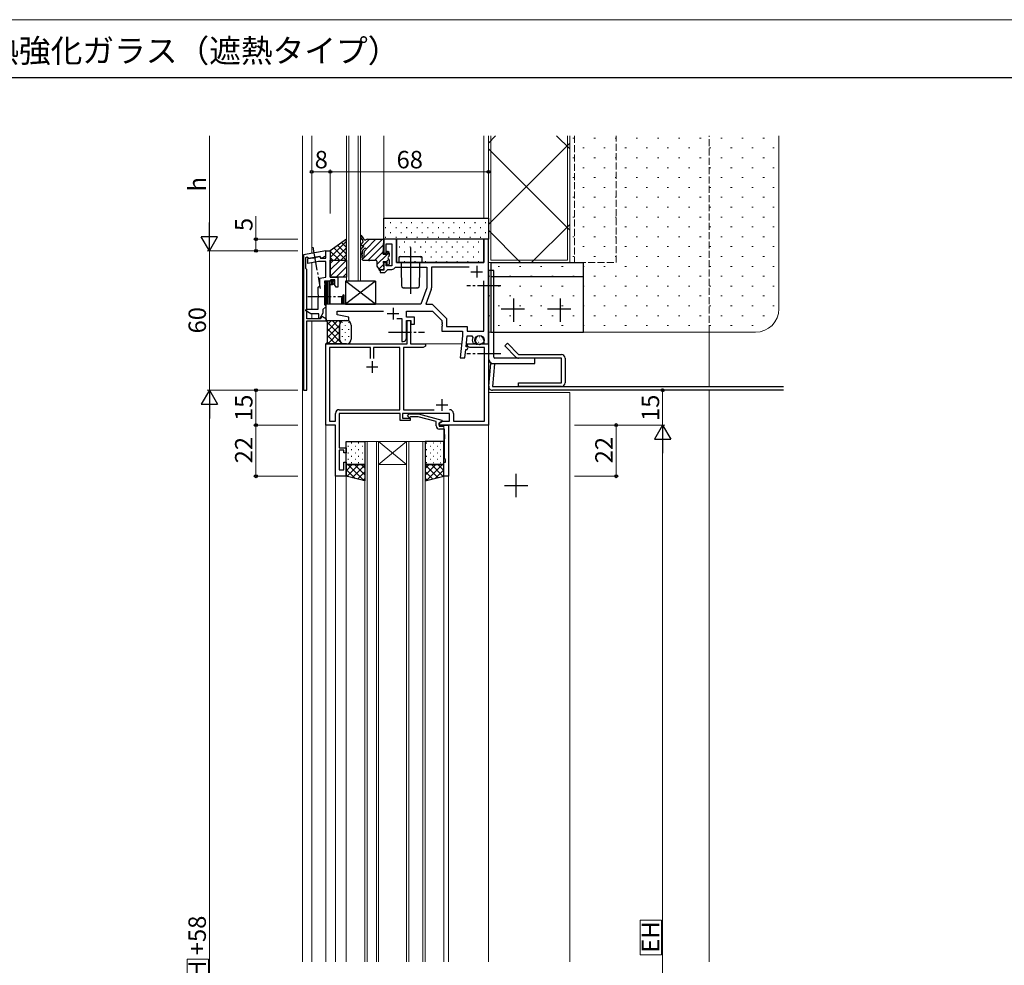
# Model space of a CAD drawing. Extents: x 0 to 1920, y 530 to 1365.
# Drawn here: x 536 to 960, y 923 to 1330 of the extents above; entities that cross this region are included whole.
import ezdxf

# ---------------------------------------------------------------- set-up
doc = ezdxf.new("R2010")
doc.units = 0
doc.linetypes.add('YCENTER_1', pattern=[13, 10, -1, 1, -1])
doc.linetypes.add('YHIDDEN_1', pattern=[4, 3, -1])
for name, color, linetype, lineweight in [('USER1', 3, 'CONTINUOUS', 13), ('YKK_11', 7, 'CONTINUOUS', 30), ('YKK_11E', 7, 'CONTINUOUS', 13), ('YKK_12', 2, 'CONTINUOUS', 13), ('YKK_13', 4, 'CONTINUOUS', 30), ('YKK_D', 6, 'CONTINUOUS', 13), ('YKK_ZWAK', 7, 'CONTINUOUS', 30), ('YSS_K', 3, 'CONTINUOUS', 13)]:
    doc.layers.add(name, color=color, linetype=linetype, lineweight=lineweight)
doc.styles.add('text-b', font='txt')

msp = doc.modelspace()

# ---------------------------------------------------------------- linework, layer by layer
at = {"layer": 'YKK_11', "linetype": 'ByBlock', "lineweight": -2, "ltscale": 0.5}
for p, q in [((698.5, 1235.52), (693, 1235.52)), ((693, 1235.52), (693, 1229.52)), ((694, 1229.52), (694, 1233.52)), ((694, 1233.52), (696.5, 1233.52)), ((696.5, 1233.52), (696.5, 1224.02)), ((698.5, 1225.52), (698.5, 1235.52)), ((738, 1235.52), (736, 1235.52)), ((736, 1235.52), (736, 1225.52)), ((738, 1190.52), (738, 1235.52)), ((668, 1230.52), (658.5, 1228.84)), ((658.5, 1228.84), (658.5, 1170.52)), ((668, 1228.32), (668, 1230.52)), ((693, 1229.52), (694, 1229.52)), ((659.5, 1227.69), (660.04, 1227.97)), ((659.5, 1222.92), (659.5, 1227.69)), ((660.04, 1227.97), (660.81, 1227.42)), ((660.81, 1227.42), (665.35, 1228.22)), ((665.35, 1228.22), (665.87, 1227.32)), ((665.87, 1227.32), (666.27, 1227.32)), ((666.27, 1227.32), (668, 1228.32)), ((694, 1225.52), (693, 1225.52)), ((693, 1225.52), (693, 1222.22)), ((694, 1224.02), (694, 1225.52)), ((736, 1225.52), (698.5, 1225.52)), ((659.9, 1222.52), (659.5, 1222.92)), ((659.9, 1201.22), (659.9, 1222.52)), ((693, 1222.22), (691.5, 1222.22)), ((691.5, 1222.22), (691.5, 1221.22)), ((691.5, 1221.22), (693.5, 1221.22)), ((693.5, 1221.22), (694.5, 1222.22)), ((696.5, 1224.02), (694, 1224.02)), ((694.5, 1222.22), (694.8, 1222.52)), ((694.8, 1222.52), (696.5, 1222.52)), ((697.84, 1223.35), (698.11, 1223.52)), ((698.11, 1223.52), (711.5, 1223.52)), ((711.5, 1223.52), (711.5, 1214.52)), ((729.73, 1223.52), (713.5, 1223.52)), ((713.5, 1223.52), (713.5, 1214.52)), ((672, 1217.52), (668, 1217.52)), ((668, 1217.52), (668, 1200.52)), ((670, 1207.52), (670, 1216.02)), ((670, 1216.02), (670.79, 1216.02)), ((670.79, 1216.02), (672, 1216.72)), ((672, 1216.72), (672, 1217.52)), ((736, 1195.92), (736, 1217.61)), ((711.5, 1214.52), (709, 1207.52)), ((713.38, 1213.85), (711.12, 1207.52)), ((674.8, 1207.52), (670, 1207.52)), ((675.53, 1211.56), (674.8, 1210.02)), ((674.8, 1210.02), (674.8, 1207.52)), ((676, 1211.46), (675.53, 1211.56)), ((676, 1207.52), (676, 1211.46)), ((709, 1207.52), (676, 1207.52)), ((711.12, 1207.52), (713.83, 1207.52)), ((713.83, 1207.52), (720, 1201.35)), ((673, 1203.02), (673, 1204.52)), ((673, 1204.52), (692.93, 1204.52)), ((702.8, 1202.02), (702.8, 1204.52)), ((702.8, 1204.52), (714, 1204.52)), ((714, 1204.52), (718, 1200.52)), ((665.65, 1201.22), (659.9, 1201.22)), ((659.9, 1170.52), (659.9, 1200.32)), ((659.9, 1200.32), (668.3, 1200.32)), ((666.17, 1202.12), (665.65, 1201.22)), ((666.57, 1202.12), (666.17, 1202.12)), ((668.3, 1201.12), (666.57, 1202.12)), ((668, 1200.52), (678, 1200.52)), ((668.3, 1200.32), (668.3, 1201.12)), ((678, 1202.02), (673, 1203.02)), ((678, 1200.52), (678, 1202.02)), ((698.55, 1201.42), (700.8, 1201.42)), ((700.8, 1201.42), (700.8, 1195.98)), ((706.2, 1202.02), (702.8, 1202.02)), ((702.8, 1198.9), (702.8, 1200.52)), ((702.8, 1200.52), (704.7, 1200.52)), ((703, 1190.52), (703, 1200.52)), ((703, 1200.52), (704.5, 1200.52)), ((704.5, 1200.52), (704.5, 1190.52)), ((704.7, 1200.52), (704.7, 1199.02)), ((704.7, 1199.02), (706.2, 1199.02)), ((706.2, 1199.02), (706.2, 1202.02)), ((718, 1200.52), (718, 1199.88)), ((718, 1199.88), (718.12, 1199.69)), ((718.12, 1199.14), (718, 1198.96)), ((718, 1198.96), (718, 1198.88)), ((718.12, 1199.69), (718.12, 1199.14)), ((720, 1201.35), (720, 1197.92)), ((700.8, 1195.98), (700.92, 1195.79)), ((700.92, 1195.24), (700.8, 1195.06)), ((700.8, 1195.06), (700.8, 1191.52)), ((700.92, 1195.79), (700.92, 1195.24)), ((702.8, 1193.02), (702.8, 1198.9)), ((718, 1198.88), (718.12, 1198.69)), ((718.12, 1198.14), (718, 1197.96)), ((718, 1197.96), (718, 1195.92)), ((718, 1195.92), (726.9, 1195.92)), ((718.12, 1198.69), (718.12, 1198.14)), ((720, 1197.92), (728.9, 1197.92)), ((726.9, 1195.92), (726.9, 1193.92)), ((728.9, 1197.92), (728.9, 1195.92)), ((728.9, 1195.92), (736, 1195.92)), ((668, 1155.52), (668, 1190.52)), ((668, 1190.52), (703, 1190.52)), ((700.8, 1191.52), (701.3, 1191.52)), ((704.5, 1190.52), (711, 1190.52)), ((711, 1190.52), (711, 1189.52)), ((726.9, 1193.92), (725.9, 1184.42)), ((728.42, 1189.22), (728.91, 1193.92)), ((728.91, 1193.92), (730.84, 1193.92)), ((729, 1189.52), (729, 1190.52)), ((729, 1190.52), (732.54, 1190.52)), ((730.84, 1193.92), (731.31, 1193.24)), ((731.34, 1190.93), (731.8, 1190.62)), ((731.8, 1190.62), (732.78, 1190.62)), ((732.4, 1191.54), (732.4, 1192.12)), ((732.94, 1191.01), (732.4, 1191.54)), ((732.54, 1190.52), (732.73, 1190.4)), ((732.78, 1190.62), (732.94, 1191.01)), ((733.27, 1190.4), (733.46, 1190.52)), ((733.46, 1190.52), (733.54, 1190.52)), ((733.54, 1190.52), (733.73, 1190.4)), ((734.27, 1190.4), (734.46, 1190.52)), ((734.46, 1190.52), (738, 1190.52)), ((736, 1192.12), (736, 1190.52)), ((736, 1190.52), (738, 1190.52)), ((738, 1190.52), (738, 1155.52)), ((687.35, 1188.89), (669.63, 1188.89)), ((669.63, 1188.89), (669.63, 1157.15)), ((687.35, 1184.22), (687.35, 1188.89)), ((699.9, 1188.89), (688.65, 1188.89)), ((688.65, 1188.89), (688.65, 1184.22)), ((699.9, 1162.15), (699.9, 1188.89)), ((709.91, 1188.89), (701.53, 1188.89)), ((701.53, 1188.89), (701.53, 1162.15)), ((711, 1189.52), (709.91, 1188.89)), ((727.91, 1184.42), (728.29, 1188.02)), ((728.29, 1188.02), (728.83, 1188.02)), ((729.13, 1189.22), (728.42, 1189.22)), ((728.83, 1188.02), (729.32, 1188.88)), ((730.09, 1188.89), (729, 1189.52)), ((729.32, 1188.88), (729.13, 1189.22)), ((736.37, 1188.89), (730.09, 1188.89)), ((732.73, 1190.4), (733.27, 1190.4)), ((733.73, 1190.4), (734.27, 1190.4)), ((736.37, 1157.15), (736.37, 1188.89)), ((725.9, 1184.42), (727.91, 1184.42)), ((658.5, 1170.52), (659.9, 1170.52)), ((673.8, 1162.15), (699.9, 1162.15)), ((701.53, 1162.15), (714.65, 1162.15)), ((669.63, 1157.15), (672.2, 1157.15)), ((672.2, 1157.15), (672.2, 1160.55)), ((700.1, 1160.52), (673.83, 1160.52)), ((673.83, 1160.52), (673.83, 1145.72)), ((700.1, 1157.52), (700.1, 1160.52)), ((704.3, 1157.52), (700.1, 1157.52)), ((721.3, 1160.52), (701.1, 1160.52)), ((701.1, 1160.52), (701.1, 1158.52)), ((701.1, 1158.52), (704.3, 1158.52)), ((703.18, 1159.54), (703.95, 1160.32)), ((704.02, 1158.69), (703.18, 1159.54)), ((703.95, 1160.32), (707.9, 1160.32)), ((704.45, 1159.12), (704.02, 1158.69)), ((704.3, 1158.52), (704.3, 1157.52)), ((707.74, 1159.12), (704.45, 1159.12)), ((715.5, 1157.04), (707.74, 1159.12)), ((707.9, 1160.32), (718, 1157.61)), ((715.5, 1155.22), (715.5, 1157.04)), ((716.8, 1156.32), (718.24, 1157.15)), ((718, 1157.01), (716.8, 1156.32)), ((718, 1157.61), (718, 1157.01)), ((718.24, 1157.15), (721.3, 1157.15)), ((721.3, 1157.15), (721.3, 1160.52)), ((722.93, 1160.55), (722.93, 1157.15)), ((722.93, 1157.15), (736.37, 1157.15)), ((672.2, 1155.52), (668, 1155.52)), ((672.2, 1133.52), (672.2, 1155.52)), ((716.8, 1156.32), (716.8, 1155.02)), ((716.8, 1155.52), (716.8, 1156.32)), ((738, 1155.52), (716.8, 1155.52)), ((716.8, 1155.02), (718.6, 1155.02)), ((719.17, 1153.72), (717, 1153.72)), ((718.6, 1155.02), (718.8, 1155.22)), ((718.8, 1155.22), (719.1, 1155.52)), ((719.1, 1155.52), (720.8, 1155.52)), ((719.17, 1151.48), (719.17, 1153.72)), ((720.8, 1155.52), (720.8, 1133.52)), ((719.29, 1151.29), (719.17, 1151.48)), ((719.17, 1150.56), (719.29, 1150.74)), ((719.17, 1150.48), (719.17, 1150.56)), ((719.29, 1150.29), (719.17, 1150.48)), ((719.17, 1149.56), (719.29, 1149.74)), ((719.17, 1141.43), (719.17, 1149.56)), ((719.29, 1150.74), (719.29, 1151.29)), ((719.29, 1149.74), (719.29, 1150.29)), ((673.83, 1145.72), (676.8, 1145.72)), ((675.8, 1144.72), (673.83, 1144.72)), ((673.83, 1144.72), (673.83, 1136.22)), ((675.8, 1143.52), (675.8, 1144.72)), ((676.8, 1145.72), (676.8, 1143.52)), ((676.8, 1143.52), (675.8, 1143.52)), ((719.5, 1140.52), (719.17, 1141.43)), ((719.5, 1139.52), (719.5, 1140.52)), ((673.83, 1136.22), (675.8, 1136.22)), ((675.8, 1136.22), (675.8, 1139.52)), ((675.8, 1139.52), (676.8, 1139.52)), ((676.8, 1139.52), (676.8, 1133.52)), ((718.8, 1133.52), (718.8, 1139.52)), ((718.8, 1139.52), (719.5, 1139.52)), ((676.8, 1133.52), (672.2, 1133.52)), ((720.8, 1133.52), (718.8, 1133.52))]:
    msp.add_line(p, q, dxfattribs=at)
at = {"layer": 'YKK_11', "linetype": 'ByBlock', "lineweight": -2}
for p, q in [((668, 1227.42), (668, 1230.52)), ((668, 1230.52), (670, 1230.52)), ((670, 1230.52), (670, 1222.48)), ((660.3, 1227.15), (662.64, 1227.56)), ((660.3, 1225.11), (660.3, 1227.15)), ((664.86, 1225.92), (660.3, 1225.11)), ((662.64, 1227.56), (662.85, 1227.45)), ((662.85, 1227.45), (663.8, 1227.62)), ((663.8, 1227.62), (663.96, 1227.79)), ((663.96, 1227.79), (665.44, 1228.05)), ((668, 1225.92), (664.86, 1225.92)), ((665.44, 1228.05), (665.8, 1227.42)), ((665.8, 1227.42), (668, 1227.42)), ((668, 1219.22), (668, 1225.92)), ((670, 1222.48), (669.88, 1222.29)), ((669.88, 1222.29), (669.88, 1221.74)), ((669.88, 1221.74), (670, 1221.56)), ((670, 1221.48), (669.88, 1221.29)), ((669.88, 1221.29), (669.88, 1220.74)), ((669.88, 1220.74), (670, 1220.56)), ((670, 1221.56), (670, 1221.48)), ((670, 1220.56), (670, 1219.22)), ((665.5, 1218.72), (668, 1219.22)), ((665.5, 1215.52), (665.5, 1218.72)), ((669.7, 1217.52), (667.5, 1217.52)), ((667.5, 1217.52), (667.5, 1216.78)), ((667.5, 1216.78), (667.7, 1216.5)), ((667.7, 1215.94), (667.5, 1215.65)), ((667.7, 1216.5), (667.7, 1215.94)), ((670, 1217.77), (669.7, 1217.52)), ((670, 1219.22), (673.2, 1219.22)), ((670.29, 1218.02), (670, 1217.77)), ((672, 1218.02), (670.29, 1218.02)), ((671.84, 1216.07), (671.9, 1216.44)), ((672.56, 1214.82), (671.84, 1216.07)), ((671.9, 1216.44), (672, 1216.67)), ((672, 1216.67), (672, 1218.02)), ((673.2, 1219.22), (673.2, 1214.82)), ((664.8, 1214.82), (665.5, 1215.52)), ((664.8, 1211.69), (664.8, 1214.82)), ((664.94, 1211.5), (664.8, 1211.69)), ((667.5, 1215.65), (667.5, 1207.42)), ((673.2, 1214.82), (672.56, 1214.82)), ((664.8, 1210.35), (664.94, 1210.54)), ((664.8, 1205.42), (664.8, 1210.35)), ((664.94, 1210.54), (664.94, 1211.5)), ((667.5, 1207.42), (667.8, 1207.12)), ((659.43, 1204.67), (659.63, 1205.42)), ((661.6, 1203.42), (659.43, 1204.67)), ((659.63, 1205.42), (664.8, 1205.42)), ((665, 1203.42), (661.6, 1203.42)), ((665, 1201.49), (665, 1203.42)), ((666.8, 1203.72), (665.44, 1201.37)), ((668, 1206.42), (666.8, 1205.22)), ((666.8, 1205.22), (666.8, 1203.72)), ((667.8, 1207.12), (668, 1206.92)), ((668, 1206.92), (668, 1206.42)), ((665.44, 1201.37), (665, 1201.49))]:
    msp.add_line(p, q, dxfattribs=at)
at = {"layer": 'YKK_11', "ltscale": 0.5}
for p, q in [((730.5, 1221.52), (735.5, 1221.52)), ((733, 1224.02), (733, 1219.02)), ((694.5, 1203.52), (699.5, 1203.52)), ((697, 1206.02), (697, 1201.02)), ((688, 1183.02), (688, 1178.02)), ((685.5, 1180.52), (690.5, 1180.52)), ((718, 1166.72), (718, 1161.72)), ((715.5, 1164.22), (720.5, 1164.22))]:
    msp.add_line(p, q, dxfattribs=at)
at = {"layer": 'YKK_11', "linetype": 'ByBlock', "lineweight": -2, "ltscale": 0.5}
for centre, radius, start, end in [((696.5, 1224.02), 1.5, 270, 333.6122), ((711.5, 1214.52), 2, 340.3462, 0), ((701.3, 1193.02), 1.5, 270, 360), ((734.2, 1192.12), 3.1, 158.8316, 202.6199), ((734.2, 1192.12), 1.8, 360, 180), ((673.8, 1160.55), 1.6, 90, 180), ((721.33, 1160.55), 1.6, 360, 89.445), ((717, 1155.22), 1.5, 180, 270)]:
    msp.add_arc(centre, radius, start, end, dxfattribs=at)
at = {"layer": 'YKK_11E', "linetype": 'YHIDDEN_1'}
for p, q in [((668, 1217.22), (668.3, 1217.52)), ((668.3, 1217.52), (668, 1217.22)), ((668, 1207.52), (668, 1217.22)), ((668, 1217.22), (668, 1207.52)), ((672, 1217.52), (668.3, 1217.52)), ((668.3, 1217.52), (668.3, 1217.52)), ((668.3, 1217.52), (672, 1217.52)), ((670, 1207.52), (670, 1216.02)), ((670, 1216.02), (670.79, 1216.02)), ((670.79, 1216.02), (670, 1216.02)), ((670, 1216.02), (670, 1207.52)), ((670.79, 1216.02), (672, 1216.72)), ((672, 1216.72), (670.79, 1216.02)), ((672, 1216.72), (672, 1217.52)), ((672, 1217.52), (672, 1216.72)), ((668, 1207.52), (670, 1207.52)), ((670, 1207.52), (668, 1207.52)), ((676.5, 1207.52), (674.5, 1207.52))]:
    msp.add_line(p, q, dxfattribs=at)
at = {"layer": 'YKK_12'}
for p, q in [((658, 924.51), (658, 1280)), ((662, 1229.46), (662, 1280)), ((677, 1280), (677, 1217.52)), ((678, 1280), (678, 1217.52)), ((682, 1217.52), (682, 1280)), ((683, 1217.52), (683, 1280)), ((693, 1244.52), (693, 1280)), ((736, 1244.52), (736, 1280)), ((773, 1280), (773, 1225.52)), ((738, 1244.52), (693, 1244.52)), ((662, 1227.44), (662, 1227.63)), ((662, 1205.42), (662, 1225.41)), ((677, 1217.52), (683, 1217.52)), ((662, 1201.22), (662, 1203.42)), ((662, 1200.32), (662, 924.51)), ((833, 1172.12), (833, 1195.52)), ((668, 1190.52), (668, 924.51)), ((668, 1190.52), (702.7, 1190.52)), ((704.8, 1190.52), (726.54, 1190.52)), ((728.55, 1190.52), (733, 1190.52)), ((735.4, 1190.52), (738, 1190.52)), ((773, 1169.52), (738, 1169.52)), ((773, 924.51), (773, 1169.52)), ((833, 924.51), (833, 1170.52)), ((718.8, 1155.52), (718.8, 924.51)), ((720.8, 1155.52), (720.8, 924.51)), ((738, 924.51), (738, 1155.82)), ((684.8, 1148.52), (690.8, 1148.52)), ((684.8, 924.51), (684.8, 1148.52)), ((685.8, 1148.52), (685.8, 924.51)), ((689.8, 924.51), (689.8, 1148.52)), ((690.8, 1148.52), (690.8, 924.51)), ((690.8, 1148.52), (702.8, 1138.52)), ((702.8, 1148.52), (690.8, 1138.52)), ((690.8, 1148.52), (702.8, 1148.52)), ((702.8, 1148.52), (710.8, 1148.52)), ((702.8, 924.51), (702.8, 1148.52)), ((703.8, 1148.52), (703.8, 924.51)), ((709.8, 924.51), (709.8, 1148.52)), ((710.8, 1145.47), (710.8, 924.51)), ((690.8, 1138.52), (702.8, 1138.52)), ((672.2, 1133.82), (672.2, 924.51)), ((676.8, 1134.02), (676.8, 924.51))]:
    msp.add_line(p, q, dxfattribs=at)
at = {"layer": 'YKK_12', "linetype": 'YHIDDEN_1'}
for p, q in [((775, 1280), (775, 1225.52)), ((793, 1225.52), (793, 1280)), ((833, 1195.52), (833, 1280)), ((773, 1225.52), (793, 1225.52))]:
    msp.add_line(p, q, dxfattribs=at)
at = {"layer": 'YKK_12', "linetype": 'Continuous'}
for p, q in [((668.5, 1207.52), (668.5, 1217.52)), ((668.5, 1207.52), (668.5, 1217.52)), ((669, 1207.52), (669, 1217.52)), ((669, 1207.52), (669, 1217.52)), ((669.5, 1207.52), (669.5, 1217.52)), ((669.5, 1207.52), (669.5, 1217.52)), ((670, 1215.72), (670, 1217.52)), ((670, 1215.72), (670, 1217.52)), ((670.5, 1216.02), (670.5, 1217.52)), ((670.5, 1216.02), (670.5, 1217.52)), ((671, 1216.14), (671, 1217.52)), ((671, 1216.14), (671, 1217.52)), ((671.5, 1216.43), (671.5, 1217.52)), ((671.5, 1216.43), (671.5, 1217.52)), ((670, 1207.52), (670, 1207.82)), ((674.73, 1207.62), (674.73, 1207.52)), ((675.23, 1210.92), (675.23, 1207.52)), ((675.73, 1211.52), (675.73, 1207.52)), ((676.23, 1207.53), (676.23, 1207.52))]:
    msp.add_line(p, q, dxfattribs=at)
at = {"layer": 'YKK_13'}
for p, q in [((693, 1244.52), (738, 1244.52)), ((693, 1235.52), (693, 1244.52)), ((738, 1244.52), (738, 1235.52)), ((677, 1235.52), (670, 1230.52)), ((677, 1226.52), (677, 1235.52)), ((683.3, 1233.42), (683.4, 1233.42)), ((683.7, 1233.72), (683.7, 1233.93)), ((686.05, 1235.52), (692.7, 1235.52)), ((692.7, 1229.12), (693, 1235.2)), ((738, 1235.52), (693, 1235.52)), ((736, 1235.52), (698.5, 1235.52)), ((698.5, 1235.52), (698.5, 1225.52)), ((736, 1235.52), (698.5, 1235.52)), ((736, 1225.52), (736, 1235.52)), ((670, 1230.52), (670, 1226.52)), ((683, 1231.03), (683, 1228.1)), ((683.7, 1231.92), (683.08, 1231.23)), ((683.3, 1232.82), (683.4, 1232.82)), ((683.4, 1232.82), (684.1, 1232.82)), ((683.88, 1232.12), (683.7, 1231.92)), ((683.88, 1229.35), (683.91, 1229.64)), ((683.99, 1230.55), (684.02, 1230.84)), ((684.23, 1231.09), (684.75, 1231.52)), ((684.5, 1227.75), (684.5, 1229.78)), ((684.83, 1230.52), (685.27, 1230.92)), ((692.7, 1229.12), (693.76, 1229.12)), ((694.28, 1230.02), (694.28, 1229.64)), ((695.29, 1229.73), (694.79, 1230.23)), ((695.38, 1229.52), (695.38, 1228.5)), ((704.5, 1231.94), (704.5, 1212.02)), ((670, 1226.52), (677, 1226.52)), ((670, 1219.22), (670, 1226.52)), ((670, 1226.52), (677, 1226.52)), ((677, 1226.52), (677, 1219.22)), ((683.7, 1226.82), (683.7, 1227.08)), ((683.78, 1228.19), (683.8, 1228.44)), ((683.93, 1227.38), (684.27, 1227.46)), ((684, 1226.52), (686.5, 1226.52)), ((686.9, 1226.52), (689.5, 1226.52)), ((690, 1226.02), (690, 1224.11)), ((692.72, 1225.92), (694.28, 1225.92)), ((692.72, 1225.92), (693, 1222.82)), ((694.28, 1225.92), (694.28, 1224.82)), ((694.58, 1224.52), (695.08, 1224.52)), ((695.38, 1226.54), (695.38, 1226.44)), ((695.38, 1226.44), (695.38, 1224.82)), ((698.5, 1225.52), (736, 1225.52)), ((699.5, 1227.52), (699.5, 1225.52)), ((699.5, 1225.52), (709.5, 1225.52)), ((700, 1228.02), (709, 1228.02)), ((700.5, 1225.52), (700.5, 1222.52)), ((708.5, 1222.52), (708.5, 1225.52)), ((709.5, 1225.52), (709.5, 1227.52)), ((739, 1225.52), (779, 1225.52)), ((739, 1225.52), (739, 1195.52)), ((779, 1195.52), (779, 1225.52)), ((690.05, 1223.94), (691, 1222.52)), ((691, 1222.22), (691, 1222.52)), ((691, 1222.22), (691.3, 1222.22)), ((691.3, 1222.52), (692.7, 1222.52)), ((691.3, 1222.22), (691.3, 1222.52)), ((700.5, 1222.52), (700.68, 1215.49)), ((708.32, 1215.49), (708.5, 1222.52)), ((740.3, 1222.02), (738, 1222.02)), ((738, 1222.02), (738, 1184.32)), ((740.3, 1184.82), (740.3, 1222.02)), ((677, 1219.22), (670, 1219.22)), ((689.5, 1207.52), (676.5, 1217.52)), ((689.5, 1217.52), (676.5, 1207.52)), ((676.5, 1217.52), (676.5, 1207.52)), ((689.5, 1217.52), (676.5, 1217.52)), ((689.5, 1217.52), (689.5, 1207.52)), ((739, 1219.52), (779, 1219.52)), ((701.78, 1214.52), (701.68, 1214.52)), ((701.78, 1214.52), (707.22, 1214.52)), ((707.32, 1214.52), (707.22, 1214.52)), ((676.5, 1207.52), (689.5, 1207.52)), ((668.75, 1199.77), (668, 1200.52)), ((668, 1200.52), (676, 1200.52)), ((668.75, 1199.77), (668, 1200.52)), ((668.75, 1191.27), (668.75, 1199.77)), ((668.75, 1191.27), (668.75, 1199.77)), ((676, 1200.52), (677, 1200.52)), ((674, 1192.52), (674, 1198.52)), ((674, 1198.52), (674, 1192.52)), ((679, 1198.52), (679, 1192.52)), ((739, 1195.52), (779, 1195.52)), ((668, 1190.52), (668.75, 1191.27)), ((668, 1190.52), (668.75, 1191.27)), ((676, 1190.52), (668, 1190.52)), ((677, 1190.52), (676, 1190.52)), ((745.03, 1189.62), (746.17, 1190.75)), ((746.17, 1190.75), (751, 1185.92)), ((749.87, 1184.79), (745.03, 1189.62)), ((738.15, 1172.26), (739.01, 1182.02)), ((739.01, 1182.02), (740.6, 1181.88)), ((740.3, 1182.02), (758, 1182.02)), ((758, 1184.32), (740.8, 1184.32)), ((751, 1185.92), (769.4, 1185.92)), ((769.4, 1184.32), (751, 1184.32)), ((758, 1182.02), (758, 1184.32)), ((769.4, 1173.72), (769.4, 1184.32)), ((771, 1184.32), (771, 1173.72)), ((740.6, 1181.88), (739.75, 1172.12)), ((751, 1172.12), (751, 1173.72)), ((751, 1173.72), (769.4, 1173.72)), ((739.75, 1172.12), (865, 1172.12)), ((865, 1170.52), (739.75, 1170.52)), ((769.4, 1172.12), (751, 1172.12)), ((676.8, 1138.52), (676.8, 1148.52)), ((676.8, 1148.52), (684.8, 1148.52)), ((684.8, 1148.52), (684.8, 1138.52)), ((718.8, 1148.52), (710.8, 1148.52)), ((710.8, 1148.52), (710.8, 1138.52)), ((718.8, 1138.52), (718.8, 1148.52)), ((676.8, 1138.52), (684.8, 1138.52)), ((676.8, 1133.52), (676.8, 1138.52)), ((684.8, 1138.52), (676.8, 1138.52)), ((684.8, 1138.52), (684.8, 1131.52)), ((718.8, 1138.52), (710.8, 1138.52)), ((710.8, 1138.52), (710.8, 1131.52)), ((710.8, 1138.52), (718.8, 1138.52)), ((718.8, 1133.52), (718.8, 1138.52)), ((684.8, 1131.52), (676.8, 1133.52)), ((676.8, 1133.52), (676.8, 1133.52)), ((684.8, 1131.52), (684.8, 1131.52)), ((710.8, 1131.52), (718.8, 1133.52)), ((710.8, 1131.52), (710.8, 1131.52)), ((718.8, 1133.52), (718.8, 1133.52))]:
    msp.add_line(p, q, dxfattribs=at)
at = {"layer": 'YKK_13', "linetype": 'Continuous'}
for p, q in [((695.74, 1242.7), (696.04, 1242.7)), ((700.28, 1242.7), (700.58, 1242.7)), ((704.83, 1242.7), (705.13, 1242.7)), ((709.37, 1242.7), (709.67, 1242.7)), ((713.92, 1242.7), (714.22, 1242.7)), ((718.46, 1242.7), (718.76, 1242.7)), ((723.01, 1242.7), (723.31, 1242.7)), ((727.55, 1242.7), (727.85, 1242.7)), ((732.1, 1242.7), (732.4, 1242.7)), ((736.64, 1242.7), (736.94, 1242.7)), ((693.61, 1240.58), (693.91, 1240.58)), ((695.74, 1238.45), (696.04, 1238.45)), ((698.16, 1240.58), (698.46, 1240.58)), ((700.28, 1238.45), (700.58, 1238.45)), ((702.7, 1240.58), (703, 1240.58)), ((704.83, 1238.45), (705.13, 1238.45)), ((707.25, 1240.58), (707.55, 1240.58)), ((709.37, 1238.45), (709.67, 1238.45)), ((711.79, 1240.58), (712.09, 1240.58)), ((713.92, 1238.45), (714.22, 1238.45)), ((716.34, 1240.58), (716.64, 1240.58)), ((718.46, 1238.45), (718.76, 1238.45)), ((720.88, 1240.58), (721.18, 1240.58)), ((723.01, 1238.45), (723.31, 1238.45)), ((725.43, 1240.58), (725.73, 1240.58)), ((727.55, 1238.45), (727.85, 1238.45)), ((729.97, 1240.58), (730.27, 1240.58)), ((732.1, 1238.45), (732.4, 1238.45)), ((734.52, 1240.58), (734.82, 1240.58)), ((736.64, 1238.45), (736.94, 1238.45)), ((677, 1234.62), (670, 1227.62)), ((673.25, 1232.84), (677, 1229.09)), ((674.9, 1234.02), (677, 1231.92)), ((676.55, 1235.2), (677, 1234.75)), ((692.46, 1235.52), (683.71, 1226.76)), ((684.22, 1235.76), (683.82, 1235.36)), ((686.8, 1235.52), (684.1, 1232.82)), ((689.63, 1235.52), (685.4, 1231.28)), ((692.9, 1233.13), (686.29, 1226.52)), ((693.61, 1236.33), (693.91, 1236.33)), ((698.16, 1236.33), (698.46, 1236.33)), ((701.75, 1234.37), (702.05, 1234.37)), ((702.7, 1236.33), (703, 1236.33)), ((706.29, 1234.37), (706.59, 1234.37)), ((707.25, 1236.33), (707.55, 1236.33)), ((710.84, 1234.37), (711.14, 1234.37)), ((711.79, 1236.33), (712.09, 1236.33)), ((715.38, 1234.37), (715.68, 1234.37)), ((716.34, 1236.33), (716.64, 1236.33)), ((719.93, 1234.37), (720.23, 1234.37)), ((720.88, 1236.33), (721.18, 1236.33)), ((724.47, 1234.37), (724.77, 1234.37)), ((725.43, 1236.33), (725.73, 1236.33)), ((729.02, 1234.37), (729.32, 1234.37)), ((729.97, 1236.33), (730.27, 1236.33)), ((733.56, 1234.37), (733.86, 1234.37)), ((734.52, 1236.33), (734.82, 1236.33)), ((670.26, 1230.7), (670, 1230.45)), ((670, 1230.44), (673.92, 1226.52)), ((671.6, 1231.66), (676.75, 1226.52)), ((677, 1231.79), (671.73, 1226.52)), ((677, 1228.96), (674.56, 1226.52)), ((683.88, 1229.76), (683, 1228.89)), ((692.75, 1230.15), (689.12, 1226.52)), ((694.25, 1228.82), (690, 1224.57)), ((695.23, 1229.8), (694.58, 1229.15)), ((699.63, 1232.24), (699.93, 1232.24)), ((701.75, 1230.12), (702.05, 1230.12)), ((704.17, 1232.24), (704.47, 1232.24)), ((706.29, 1230.12), (706.59, 1230.12)), ((708.72, 1232.24), (709.02, 1232.24)), ((710.84, 1230.12), (711.14, 1230.12)), ((713.26, 1232.24), (713.56, 1232.24)), ((715.38, 1230.12), (715.68, 1230.12)), ((717.81, 1232.24), (718.11, 1232.24)), ((719.93, 1230.12), (720.23, 1230.12)), ((722.35, 1232.24), (722.65, 1232.24)), ((724.47, 1230.12), (724.77, 1230.12)), ((726.9, 1232.24), (727.2, 1232.24)), ((729.02, 1230.12), (729.32, 1230.12)), ((731.44, 1232.24), (731.74, 1232.24)), ((733.56, 1230.12), (733.86, 1230.12)), ((735.99, 1232.24), (736, 1232.24)), ((670, 1227.61), (671.09, 1226.52)), ((670, 1225.13), (671.39, 1226.52)), ((670, 1222.3), (674.22, 1226.52)), ((670, 1219.47), (677, 1226.47)), ((692.84, 1224.58), (690.91, 1222.65)), ((695.19, 1226.93), (694.17, 1225.92)), ((699.63, 1228), (699.93, 1228)), ((701.75, 1225.88), (702.05, 1225.88)), ((704.17, 1228), (704.47, 1228)), ((706.29, 1225.88), (706.59, 1225.88)), ((708.72, 1228), (709.02, 1228)), ((710.84, 1225.88), (711.14, 1225.88)), ((713.26, 1228), (713.56, 1228)), ((715.38, 1225.88), (715.68, 1225.88)), ((717.81, 1228), (718.11, 1228)), ((719.93, 1225.88), (720.23, 1225.88)), ((722.35, 1228), (722.65, 1228)), ((724.47, 1225.88), (724.77, 1225.88)), ((726.9, 1228), (727.2, 1228)), ((729.02, 1225.88), (729.32, 1225.88)), ((731.44, 1228), (731.74, 1228)), ((733.56, 1225.88), (733.86, 1225.88)), ((735.99, 1228), (736, 1228)), ((672.58, 1219.22), (677, 1223.64)), ((675.4, 1219.22), (677, 1220.81)), ((673.27, 1200.52), (668.75, 1196)), ((670.44, 1200.52), (668.75, 1198.83)), ((674, 1194.46), (668.75, 1199.71)), ((674, 1197.29), (670.77, 1200.52)), ((674.4, 1199.72), (673.6, 1200.52)), ((675.17, 1199.6), (675.17, 1199.8)), ((678, 1199.6), (678, 1199.8)), ((674, 1198.42), (668.75, 1193.17)), ((675.12, 1190.52), (668.75, 1196.88)), ((674, 1195.59), (668.93, 1190.52)), ((675.17, 1196.57), (675.17, 1196.77)), ((676.58, 1198.19), (676.58, 1198.39)), ((676.58, 1195.16), (676.58, 1195.36)), ((678, 1196.57), (678, 1196.77)), ((669.46, 1190.52), (668.73, 1191.25)), ((672.29, 1190.52), (668.75, 1194.06)), ((674, 1192.76), (671.76, 1190.52)), ((674.91, 1190.84), (674.59, 1190.52)), ((675.17, 1193.54), (675.17, 1193.74)), ((675.17, 1190.7), (675.17, 1190.71)), ((676.58, 1192.13), (676.58, 1192.33)), ((678, 1193.54), (678, 1193.74)), ((732.63, 1192.58), (732.65, 1192.58)), ((732.63, 1191.08), (732.65, 1191.08)), ((732.8, 1193.18), (732.8, 1193.19)), ((732.91, 1192.61), (732.95, 1192.64)), ((733.12, 1191.88), (733.13, 1191.88)), ((733.34, 1193.26), (733.37, 1193.26)), ((733.34, 1191.77), (733.37, 1191.77)), ((733.42, 1190.56), (733.42, 1190.56)), ((733.81, 1191.25), (733.86, 1191.27)), ((734.15, 1194.07), (734.17, 1194.07)), ((734.15, 1192.58), (734.17, 1192.58)), ((734.15, 1191.08), (734.17, 1191.08)), ((734.19, 1193.68), (734.2, 1193.68)), ((734.26, 1193.5), (734.3, 1193.53)), ((734.49, 1192.36), (734.5, 1192.37)), ((734.86, 1193.26), (734.89, 1193.26)), ((734.86, 1191.77), (734.89, 1191.77)), ((734.98, 1191.12), (734.99, 1191.12)), ((735.32, 1192.25), (735.32, 1192.25)), ((735.67, 1192.58), (735.69, 1192.58)), ((735.67, 1191.08), (735.69, 1191.08)), ((734.86, 1190.27), (734.89, 1190.27)), ((677.8, 1146.3), (677.6, 1146.3)), ((679.21, 1147.72), (679.01, 1147.72)), ((679.21, 1144.89), (679.01, 1144.89)), ((680.83, 1146.3), (680.63, 1146.3)), ((682.24, 1147.72), (682.04, 1147.72)), ((682.24, 1144.89), (682.04, 1144.89)), ((683.86, 1146.3), (683.66, 1146.3)), ((711.51, 1147.72), (711.31, 1147.72)), ((711.51, 1144.89), (711.31, 1144.89)), ((713.13, 1146.3), (712.93, 1146.3)), ((714.54, 1147.72), (714.34, 1147.72)), ((714.54, 1144.89), (714.34, 1144.89)), ((716.16, 1146.3), (715.96, 1146.3)), ((717.57, 1147.72), (717.37, 1147.72)), ((717.57, 1144.89), (717.37, 1144.89)), ((677.8, 1143.47), (677.6, 1143.47)), ((677.8, 1140.64), (677.6, 1140.64)), ((679.21, 1142.06), (679.01, 1142.06)), ((680.83, 1143.47), (680.63, 1143.47)), ((680.83, 1140.64), (680.63, 1140.64)), ((682.24, 1142.06), (682.04, 1142.06)), ((683.86, 1143.47), (683.66, 1143.47)), ((683.86, 1140.64), (683.66, 1140.64)), ((711.51, 1142.06), (711.31, 1142.06)), ((713.13, 1143.47), (712.93, 1143.47)), ((713.13, 1140.64), (712.93, 1140.64)), ((714.54, 1142.06), (714.34, 1142.06)), ((716.16, 1143.47), (715.96, 1143.47)), ((716.16, 1140.64), (715.96, 1140.64)), ((717.57, 1142.06), (717.37, 1142.06)), ((679.44, 1138.52), (676.8, 1135.88)), ((676.8, 1136.44), (680.7, 1132.54)), ((682.27, 1138.52), (677.17, 1133.42)), ((677.55, 1138.52), (684.47, 1131.6)), ((679.21, 1139.23), (679.01, 1139.23)), ((684.8, 1138.22), (679.44, 1132.86)), ((680.38, 1138.52), (684.8, 1134.1)), ((682.24, 1139.23), (682.04, 1139.23)), ((683.21, 1138.52), (684.8, 1136.93)), ((715.38, 1138.52), (710.8, 1133.94)), ((712.55, 1138.52), (710.8, 1136.77)), ((710.8, 1138.38), (716.29, 1132.89)), ((710.8, 1135.56), (714.03, 1132.33)), ((711.51, 1139.23), (711.31, 1139.23)), ((718.21, 1138.52), (711.35, 1131.66)), ((713.49, 1138.52), (718.56, 1133.46)), ((714.54, 1139.23), (714.34, 1139.23)), ((718.8, 1136.28), (715.12, 1132.6)), ((716.32, 1138.52), (718.8, 1136.04)), ((717.57, 1139.23), (717.37, 1139.23)), ((676.8, 1133.62), (676.93, 1133.49)), ((684.8, 1135.39), (681.7, 1132.29)), ((684.8, 1132.57), (683.96, 1131.73)), ((710.8, 1132.73), (711.77, 1131.76))]:
    msp.add_line(p, q, dxfattribs=at)
at = {"layer": 'YKK_13', "linetype": 'YCENTER_1'}
for p, q in [((662.52, 1232.09), (665.65, 1214.36)), ((743.35, 1215.52), (728.67, 1215.52)), ((660.3, 1210.92), (675.8, 1210.92)), ((749, 1200.02), (749, 1211.02)), ((769, 1200.02), (769, 1211.02)), ((743.5, 1205.52), (754.5, 1205.52)), ((763.5, 1205.52), (774.5, 1205.52)), ((695, 1195.52), (710.5, 1195.52)), ((743.35, 1186.22), (728.67, 1186.22)), ((750, 1124.52), (750, 1134.52)), ((745, 1129.52), (755, 1129.52))]:
    msp.add_line(p, q, dxfattribs=at)
at = {"layer": 'YKK_13'}
msp.add_circle((734.2, 1192.12), 2, dxfattribs=at)
for centre, radius, start, end in [((683.31, 1236.91), 0.3, 13.3151, 187.2955), ((683.3, 1233.12), 0.3, 90, 270), ((686.48, 1237.31), 3.5, 187.2955, 209.4847), ((683.4, 1233.72), 0.3, 270, 360), ((683.61, 1235.69), 0.2, 209.4847, 266.0503), ((686.33, 1237.59), 2.8, 192.7361, 234.4251), ((683.58, 1235.19), 0.3, 346.2316, 86.0503), ((684, 1233.93), 0.3, 99.4242, 180), ((684.06, 1235.07), 0.2, 166.2316, 222.7973), ((686.48, 1237.31), 3.5, 222.7973, 227.1933), ((683.9, 1234.53), 0.3, 279.4242, 47.2593), ((685, 1235.72), 0.5, 233.7384, 301.7883), ((686.05, 1234.02), 1.5, 90, 121.7883), ((692.7, 1235.22), 0.3, 357.0854, 90), ((683.3, 1231.03), 0.3, 137.8645, 180), ((683.84, 1228.9), 0.3, 108.4416, 241.2888), ((683.95, 1230.09), 0.3, 108.4432, 241.2872), ((683.6, 1228.46), 0.2, 354.8652, 61.2888), ((683.68, 1229.37), 0.2, 288.4416, 354.8652), ((683.71, 1229.65), 0.2, 354.8652, 61.2872), ((683.79, 1230.57), 0.2, 288.4432, 354.8652), ((684.1, 1231.92), 0.3, 90.4362, 137.8645), ((684.22, 1230.86), 0.2, 107.6707, 171.8659), ((685.01, 1230.75), 1, 171.8659, 174.8652), ((684.1, 1232.52), 0.3, 270.4362, 90), ((684.1, 1231.24), 0.2, 287.6707, 312.428), ((685.5, 1229.78), 1, 132.3793, 180), ((685, 1231.22), 0.4, 312.3793, 130.1134), ((693.76, 1228.82), 0.3, 30, 90), ((694.28, 1229.12), 0.3, 210, 60), ((694.58, 1230.02), 0.3, 45, 180), ((694.58, 1229.64), 0.3, 180, 240), ((695.08, 1229.52), 0.3, 0, 45), ((683.38, 1228.22), 0.4, 198.4554, 354.8652), ((684, 1227.08), 0.3, 104.0362, 180), ((684, 1226.82), 0.3, 180, 270), ((684.2, 1227.75), 0.3, 284.0362, 0), ((686.7, 1226.52), 0.2, 180, 0), ((689.5, 1226.02), 0.5, 0, 90), ((694.58, 1224.82), 0.3, 180, 270), ((695.38, 1227.52), 0.6, 117.0357, 242.9643), ((695.08, 1224.82), 0.3, 270, 0), ((694.88, 1228.5), 0.5, 297.0357, 0), ((694.88, 1226.54), 0.5, 0, 62.9643), ((700, 1227.52), 0.5, 90, 180), ((709, 1227.52), 0.5, 0, 90), ((690.3, 1224.11), 0.3, 180, 213.6901), ((692.7, 1222.82), 0.3, 270, 10.3889), ((701.68, 1215.52), 1, 181.4321, 270), ((707.32, 1215.52), 1, 270, 358.5679), ((676, 1198.52), 2, 90, 180), ((676, 1198.52), 2, 90, 180), ((677, 1198.52), 2, 0, 90), ((676, 1192.52), 2, 180, 270), ((676, 1192.52), 2, 180, 270), ((677, 1192.52), 2, 270, 0), ((740.3, 1184.32), 2.3, 180, 270), ((740.8, 1184.82), 0.5, 180, 270), ((751, 1185.92), 1.6, 225, 270), ((769.4, 1184.32), 1.6, 0, 90), ((769.4, 1173.72), 1.6, 270, 0), ((739.75, 1172.12), 1.6, 175, 270)]:
    msp.add_arc(centre, radius, start, end, dxfattribs=at)
at = {"layer": 'YKK_D'}
for p, q in [((618, 1237.52), (618, 1280.07)), ((662, 1264.52), (670, 1264.52)), ((670, 1246.52), (670, 1265.52)), ((670, 1264.52), (738, 1264.52)), ((638, 1235.52), (638, 1245.42)), ((656, 1235.52), (637, 1235.52)), ((638, 1230.52), (638, 1235.52)), ((656, 1230.52), (617, 1230.52)), ((656, 1230.52), (617, 1230.52)), ((618, 1230.52), (618, 1170.52)), ((656, 1230.52), (637, 1230.52)), ((656, 1170.52), (617, 1170.52)), ((656, 1170.52), (617, 1170.52)), ((656, 1170.52), (637, 1170.52)), ((638, 1170.52), (638, 1155.52)), ((775, 1170.52), (814, 1170.52)), ((813, 1155.52), (813, 1170.52)), ((618, 1163.52), (618, 678.5)), ((656, 1155.52), (637, 1155.52)), ((656, 1155.52), (637, 1155.52)), ((638, 1155.52), (638, 1133.52)), ((775, 1155.52), (814, 1155.52)), ((775, 1155.52), (814, 1155.52)), ((775, 1155.52), (794, 1155.52)), ((793, 1133.52), (793, 1155.52)), ((813, 1148.52), (813, 721.5)), ((656, 1133.52), (637, 1133.52)), ((775, 1133.52), (794, 1133.52)), ((812.56, 942.46), (803.35, 942.46)), ((803.35, 942.46), (803.35, 927.48)), ((812.56, 927.48), (812.56, 942.46)), ((617.56, 925.7), (608.35, 925.7)), ((608.35, 925.7), (608.35, 910.72)), ((617.56, 910.72), (617.56, 925.7)), ((803.35, 927.48), (812.56, 927.48))]:
    msp.add_line(p, q, dxfattribs=at)
at = {"layer": 'YKK_D', "lineweight": -2}
for p, q in [((618, 1230.52), (618, 1242.64)), ((618, 1230.52), (614.5, 1236.58)), ((621.5, 1236.58), (614.5, 1236.58)), ((618, 1230.52), (621.5, 1236.58)), ((618, 1170.52), (614.5, 1164.46)), ((618, 1170.52), (621.5, 1164.46)), ((618, 1170.52), (618, 1158.39)), ((614.5, 1164.46), (621.5, 1164.46)), ((813, 1155.52), (809.5, 1149.46)), ((813, 1155.52), (816.5, 1149.46)), ((813, 1155.52), (813, 1143.39)), ((809.5, 1149.46), (816.5, 1149.46))]:
    msp.add_line(p, q, dxfattribs=at)
at = {"layer": 'YKK_D', "linetype": 'ByBlock', "lineweight": -2}
for centre, radius in [((662, 1264.52), 0.637), ((670, 1264.52), 0.637), ((670, 1264.52), 0.637), ((738, 1264.52), 0.637), ((638, 1235.52), 0.638), ((638, 1230.52), 0.637), ((638, 1170.52), 0.638), ((813, 1170.52), 0.638), ((638, 1155.52), 0.637), ((638, 1155.52), 0.638), ((793, 1155.52), 0.638), ((638, 1133.52), 0.637), ((793, 1133.52), 0.637)]:
    msp.add_circle(centre, radius, dxfattribs=at)
at = {"layer": 'YKK_ZWAK', "lineweight": 20}
msp.add_line((1920, 1330), (0, 1330), dxfattribs=at)
at = {"layer": 'YKK_ZWAK'}
msp.add_line((1920, 1305), (0, 1305), dxfattribs=at)
at = {"layer": 'YSS_K', "linetype": 'Continuous'}
for p, q in [((741.12, 1280), (738, 1276.88)), ((773, 1274.39), (767.39, 1280)), ((773, 1276.9), (738, 1241.89)), ((774.36, 1279.02), (774.96, 1279.02)), ((783.45, 1279.02), (784.05, 1279.02)), ((792.54, 1279.02), (793.14, 1279.02)), ((801.63, 1279.02), (802.23, 1279.02)), ((810.72, 1279.02), (811.32, 1279.02)), ((819.81, 1279.02), (820.41, 1279.02)), ((828.9, 1279.02), (829.5, 1279.02)), ((837.99, 1279.02), (838.59, 1279.02)), ((847.08, 1279.02), (847.68, 1279.02)), ((856.17, 1279.02), (856.77, 1279.02)), ((773, 1239.4), (738, 1274.4)), ((778.61, 1274.78), (779.21, 1274.78)), ((787.7, 1274.78), (788.3, 1274.78)), ((796.79, 1274.78), (797.39, 1274.78)), ((805.88, 1274.78), (806.48, 1274.78)), ((814.97, 1274.78), (815.57, 1274.78)), ((824.06, 1274.78), (824.66, 1274.78)), ((833.15, 1274.78), (833.75, 1274.78)), ((842.24, 1274.78), (842.84, 1274.78)), ((851.33, 1274.78), (851.93, 1274.78)), ((860.42, 1274.78), (861.02, 1274.78)), ((774.36, 1270.53), (774.96, 1270.53)), ((783.45, 1270.53), (784.05, 1270.53)), ((792.54, 1270.53), (793.14, 1270.53)), ((801.63, 1270.53), (802.23, 1270.53)), ((810.72, 1270.53), (811.32, 1270.53)), ((819.81, 1270.53), (820.41, 1270.53)), ((828.9, 1270.53), (829.5, 1270.53)), ((837.99, 1270.53), (838.59, 1270.53)), ((847.08, 1270.53), (847.68, 1270.53)), ((856.17, 1270.53), (856.77, 1270.53)), ((778.61, 1266.29), (779.21, 1266.29)), ((787.7, 1266.29), (788.3, 1266.29)), ((796.79, 1266.29), (797.39, 1266.29)), ((805.88, 1266.29), (806.48, 1266.29)), ((814.97, 1266.29), (815.57, 1266.29)), ((824.06, 1266.29), (824.66, 1266.29)), ((833.15, 1266.29), (833.75, 1266.29)), ((842.24, 1266.29), (842.84, 1266.29)), ((851.33, 1266.29), (851.93, 1266.29)), ((860.42, 1266.29), (861.02, 1266.29)), ((774.36, 1262.04), (774.96, 1262.04)), ((783.45, 1262.04), (784.05, 1262.04)), ((792.54, 1262.04), (793.14, 1262.04)), ((801.63, 1262.04), (802.23, 1262.04)), ((810.72, 1262.04), (811.32, 1262.04)), ((819.81, 1262.04), (820.41, 1262.04)), ((828.9, 1262.04), (829.5, 1262.04)), ((837.99, 1262.04), (838.59, 1262.04)), ((847.08, 1262.04), (847.68, 1262.04)), ((856.17, 1262.04), (856.77, 1262.04)), ((778.61, 1257.8), (779.21, 1257.8)), ((787.7, 1257.8), (788.3, 1257.8)), ((796.79, 1257.8), (797.39, 1257.8)), ((805.88, 1257.8), (806.48, 1257.8)), ((814.97, 1257.8), (815.57, 1257.8)), ((824.06, 1257.8), (824.66, 1257.8)), ((833.15, 1257.8), (833.75, 1257.8)), ((842.24, 1257.8), (842.84, 1257.8)), ((851.33, 1257.8), (851.93, 1257.8)), ((860.42, 1257.8), (861.02, 1257.8)), ((774.36, 1253.55), (774.96, 1253.55)), ((783.45, 1253.55), (784.05, 1253.55)), ((792.54, 1253.55), (793.14, 1253.55)), ((801.63, 1253.55), (802.23, 1253.55)), ((810.72, 1253.55), (811.32, 1253.55)), ((819.81, 1253.55), (820.41, 1253.55)), ((828.9, 1253.55), (829.5, 1253.55)), ((837.99, 1253.55), (838.59, 1253.55)), ((847.08, 1253.55), (847.68, 1253.55)), ((856.17, 1253.55), (856.77, 1253.55)), ((778.61, 1249.31), (779.21, 1249.31)), ((787.7, 1249.31), (788.3, 1249.31)), ((796.79, 1249.31), (797.39, 1249.31)), ((805.88, 1249.31), (806.48, 1249.31)), ((814.97, 1249.31), (815.57, 1249.31)), ((824.06, 1249.31), (824.66, 1249.31)), ((833.15, 1249.31), (833.75, 1249.31)), ((842.24, 1249.31), (842.84, 1249.31)), ((851.33, 1249.31), (851.93, 1249.31)), ((860.42, 1249.31), (861.02, 1249.31)), ((773, 1241.91), (756.61, 1225.52)), ((774.36, 1245.06), (774.96, 1245.06)), ((783.45, 1245.06), (784.05, 1245.06)), ((792.54, 1245.06), (793.14, 1245.06)), ((801.63, 1245.06), (802.23, 1245.06)), ((810.72, 1245.06), (811.32, 1245.06)), ((819.81, 1245.06), (820.41, 1245.06)), ((828.9, 1245.06), (829.5, 1245.06)), ((837.99, 1245.06), (838.59, 1245.06)), ((847.08, 1245.06), (847.68, 1245.06)), ((856.17, 1245.06), (856.77, 1245.06)), ((751.9, 1225.52), (738, 1239.41)), ((778.61, 1240.82), (779.21, 1240.82)), ((787.7, 1240.82), (788.3, 1240.82)), ((796.79, 1240.82), (797.39, 1240.82)), ((805.88, 1240.82), (806.48, 1240.82)), ((814.97, 1240.82), (815.57, 1240.82)), ((824.06, 1240.82), (824.66, 1240.82)), ((833.15, 1240.82), (833.75, 1240.82)), ((842.24, 1240.82), (842.84, 1240.82)), ((851.33, 1240.82), (851.93, 1240.82)), ((860.42, 1240.82), (861.02, 1240.82)), ((774.36, 1236.57), (774.96, 1236.57)), ((783.45, 1236.57), (784.05, 1236.57)), ((792.54, 1236.57), (793.14, 1236.57)), ((801.63, 1236.57), (802.23, 1236.57)), ((810.72, 1236.57), (811.32, 1236.57)), ((819.81, 1236.57), (820.41, 1236.57)), ((828.9, 1236.57), (829.5, 1236.57)), ((837.99, 1236.57), (838.59, 1236.57)), ((847.08, 1236.57), (847.68, 1236.57)), ((856.17, 1236.57), (856.77, 1236.57)), ((778.61, 1232.33), (779.21, 1232.33)), ((787.7, 1232.33), (788.3, 1232.33)), ((796.79, 1232.33), (797.39, 1232.33)), ((805.88, 1232.33), (806.48, 1232.33)), ((814.97, 1232.33), (815.57, 1232.33)), ((824.06, 1232.33), (824.66, 1232.33)), ((833.15, 1232.33), (833.75, 1232.33)), ((842.24, 1232.33), (842.84, 1232.33)), ((851.33, 1232.33), (851.93, 1232.33)), ((860.42, 1232.33), (861.02, 1232.33)), ((774.36, 1228.08), (774.96, 1228.08)), ((783.45, 1228.08), (784.05, 1228.08)), ((792.54, 1228.08), (793.14, 1228.08)), ((801.63, 1228.08), (802.23, 1228.08)), ((810.72, 1228.08), (811.32, 1228.08)), ((819.81, 1228.08), (820.41, 1228.08)), ((828.9, 1228.08), (829.5, 1228.08)), ((837.99, 1228.08), (838.59, 1228.08)), ((847.08, 1228.08), (847.68, 1228.08)), ((856.17, 1228.08), (856.77, 1228.08)), ((742.25, 1223.84), (742.85, 1223.84)), ((751.34, 1223.84), (751.94, 1223.84)), ((760.43, 1223.84), (761.03, 1223.84)), ((769.52, 1223.84), (770.12, 1223.84)), ((778.61, 1223.84), (779.21, 1223.84)), ((787.7, 1223.84), (788.3, 1223.84)), ((796.79, 1223.84), (797.39, 1223.84)), ((805.88, 1223.84), (806.48, 1223.84)), ((814.97, 1223.84), (815.57, 1223.84)), ((824.06, 1223.84), (824.66, 1223.84)), ((833.15, 1223.84), (833.75, 1223.84)), ((842.24, 1223.84), (842.84, 1223.84)), ((851.33, 1223.84), (851.93, 1223.84)), ((860.42, 1223.84), (861.02, 1223.84)), ((738, 1219.59), (738.6, 1219.59)), ((747.09, 1219.59), (747.69, 1219.59)), ((756.18, 1219.59), (756.78, 1219.59)), ((765.27, 1219.59), (765.87, 1219.59)), ((774.36, 1219.59), (774.96, 1219.59)), ((783.45, 1219.59), (784.05, 1219.59)), ((792.54, 1219.59), (793.14, 1219.59)), ((801.63, 1219.59), (802.23, 1219.59)), ((810.72, 1219.59), (811.32, 1219.59)), ((819.81, 1219.59), (820.41, 1219.59)), ((828.9, 1219.59), (829.5, 1219.59)), ((837.99, 1219.59), (838.59, 1219.59)), ((847.08, 1219.59), (847.68, 1219.59)), ((856.17, 1219.59), (856.77, 1219.59)), ((742.25, 1215.35), (742.85, 1215.35)), ((751.34, 1215.35), (751.94, 1215.35)), ((760.43, 1215.35), (761.03, 1215.35)), ((769.52, 1215.35), (770.12, 1215.35)), ((778.61, 1215.35), (779.21, 1215.35)), ((787.7, 1215.35), (788.3, 1215.35)), ((796.79, 1215.35), (797.39, 1215.35)), ((805.88, 1215.35), (806.48, 1215.35)), ((814.97, 1215.35), (815.57, 1215.35)), ((824.06, 1215.35), (824.66, 1215.35)), ((833.15, 1215.35), (833.75, 1215.35)), ((842.24, 1215.35), (842.84, 1215.35)), ((851.33, 1215.35), (851.93, 1215.35)), ((860.42, 1215.35), (861.02, 1215.35)), ((738, 1211.1), (738.6, 1211.1)), ((747.09, 1211.1), (747.69, 1211.1)), ((756.18, 1211.1), (756.78, 1211.1)), ((765.27, 1211.1), (765.87, 1211.1)), ((774.36, 1211.1), (774.96, 1211.1)), ((783.45, 1211.1), (784.05, 1211.1)), ((792.54, 1211.1), (793.14, 1211.1)), ((801.63, 1211.1), (802.23, 1211.1)), ((810.72, 1211.1), (811.32, 1211.1)), ((819.81, 1211.1), (820.41, 1211.1)), ((828.9, 1211.1), (829.5, 1211.1)), ((837.99, 1211.1), (838.59, 1211.1)), ((847.08, 1211.1), (847.68, 1211.1)), ((856.17, 1211.1), (856.77, 1211.1)), ((742.25, 1206.86), (742.85, 1206.86)), ((751.34, 1206.86), (751.94, 1206.86)), ((760.43, 1206.86), (761.03, 1206.86)), ((769.52, 1206.86), (770.12, 1206.86)), ((778.61, 1206.86), (779.21, 1206.86)), ((787.7, 1206.86), (788.3, 1206.86)), ((796.79, 1206.86), (797.39, 1206.86)), ((805.88, 1206.86), (806.48, 1206.86)), ((814.97, 1206.86), (815.57, 1206.86)), ((824.06, 1206.86), (824.66, 1206.86)), ((833.15, 1206.86), (833.75, 1206.86)), ((842.24, 1206.86), (842.84, 1206.86)), ((851.33, 1206.86), (851.93, 1206.86)), ((860.42, 1206.86), (861.02, 1206.86)), ((738, 1202.61), (738.6, 1202.61)), ((747.09, 1202.61), (747.69, 1202.61)), ((756.18, 1202.61), (756.78, 1202.61)), ((765.27, 1202.61), (765.87, 1202.61)), ((774.36, 1202.61), (774.96, 1202.61)), ((783.45, 1202.61), (784.05, 1202.61)), ((792.54, 1202.61), (793.14, 1202.61)), ((801.63, 1202.61), (802.23, 1202.61)), ((810.72, 1202.61), (811.32, 1202.61)), ((819.81, 1202.61), (820.41, 1202.61)), ((828.9, 1202.61), (829.5, 1202.61)), ((837.99, 1202.61), (838.59, 1202.61)), ((847.08, 1202.61), (847.68, 1202.61)), ((856.17, 1202.61), (856.77, 1202.61)), ((742.25, 1198.37), (742.85, 1198.37)), ((751.34, 1198.37), (751.94, 1198.37)), ((760.43, 1198.37), (761.03, 1198.37)), ((769.52, 1198.37), (770.12, 1198.37)), ((778.61, 1198.37), (779.21, 1198.37)), ((787.7, 1198.37), (788.3, 1198.37)), ((796.79, 1198.37), (797.39, 1198.37)), ((805.88, 1198.37), (806.48, 1198.37)), ((814.97, 1198.37), (815.57, 1198.37)), ((824.06, 1198.37), (824.66, 1198.37)), ((833.15, 1198.37), (833.75, 1198.37)), ((842.24, 1198.37), (842.84, 1198.37)), ((851.33, 1198.37), (851.93, 1198.37))]:
    msp.add_line(p, q, dxfattribs=at)
at = {"layer": 'YSS_K'}
for p, q in [((738, 1280), (738, 1225.52)), ((739, 1280), (739, 1226.52)), ((772, 1226.52), (772, 1280)), ((773, 1225.52), (773, 1280)), ((863, 1205.52), (863, 1280)), ((738, 1225.52), (773, 1225.52)), ((739, 1226.52), (772, 1226.52)), ((738, 1195.52), (853, 1195.52))]:
    msp.add_line(p, q, dxfattribs=at)
msp.add_arc((853, 1205.52), 10, 270, 0, dxfattribs=at)

# ---------------------------------------------------------------- texts
at = {"layer": 'USER1', "style": 'text-b'}
msp.add_text('BGE 31ユニット：ＦＩＸ窓【内額縁タイプ】42㎜溝幅外側：LOW-Eガラス 内側：耐熱強化ガラス（遮熱タイプ）', height=10, dxfattribs=at).set_placement((8.03, 1311.63))
at = {"layer": 'YKK_D', "style": 'text-b'}
for s, p in [('8', (663.27, 1266.02)), ('68', (698.5, 1266.02))]:
    msp.add_text(s, height=7.5, dxfattribs=at).set_placement(p)
for s, p in [('h', (616.5, 1256.07)), ('5', (636.5, 1239.01)), ('60', (616.5, 1194.96)), ('15', (636.5, 1157.27)), ('15', (811.5, 1157.27)), ('22', (636.5, 1139.06)), ('22', (791.5, 1139.06)), ('h= EH +58', (616.46, 897.4)), ('EH', (811.5, 928.45))]:
    msp.add_text(s, height=7.5, rotation=90, dxfattribs=at).set_placement(p)

doc.saveas('drawing.dxf')
